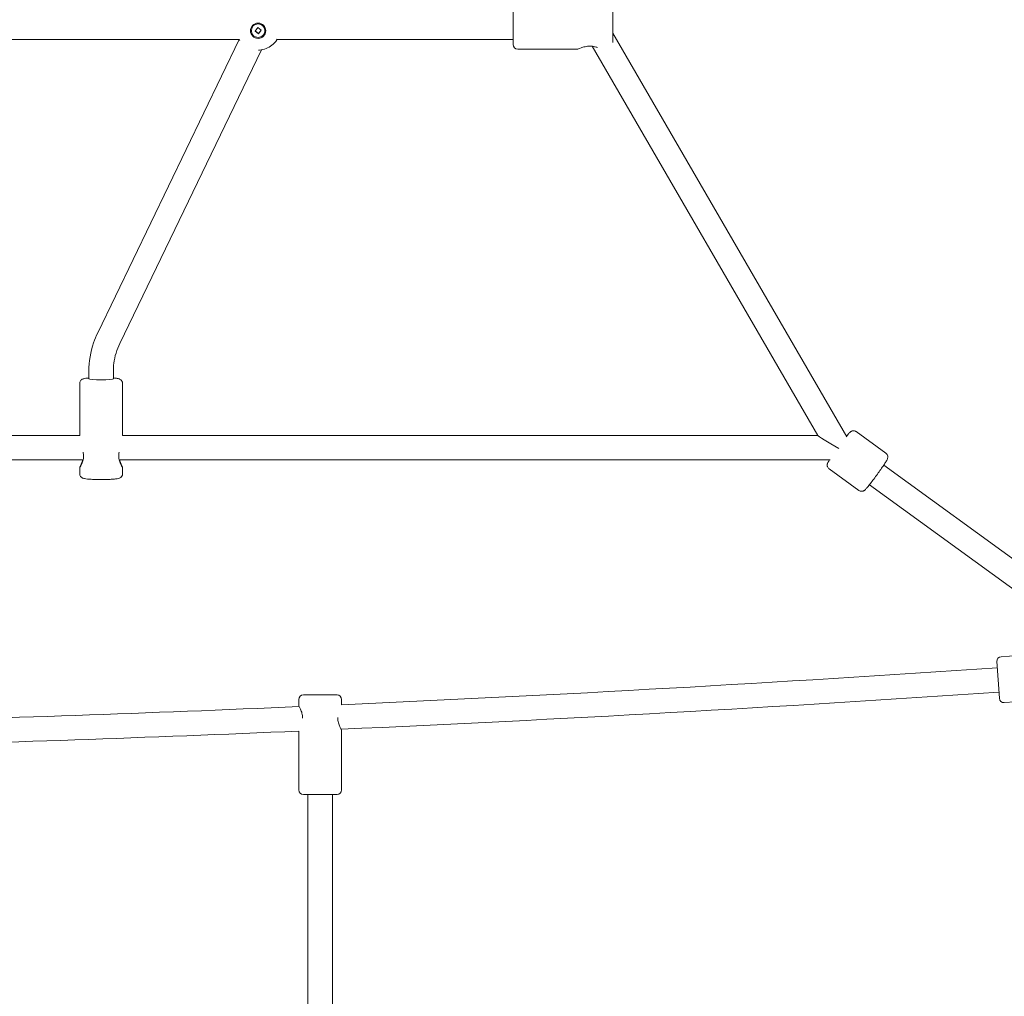
# Model space of a CAD drawing. Units: millimetres. Extents: x 9393 to 29578, y 3822 to 22676.
# Drawn here: x 23046 to 23688, y 13559 to 14197 of the extents above; entities that cross this region are included whole.
import ezdxf

# ---------------------------------------------------------------- set-up
doc = ezdxf.new("R2010")
doc.units = ezdxf.units.MM
doc.header["$LTSCALE"] = 90
doc.layers.add('Dimension (ISO)', color=7, linetype='Continuous', lineweight=18)
doc.layers.add('Visible (ISO)', color=7, linetype='Continuous', lineweight=18)
doc.styles.add('Note Text (ISO)', font='tahoma.ttf')
doc.dimstyles.new('Aplay Dimension Styles M', dxfattribs={"dimscale": 90, "dimtxt": 2.5, "dimasz": 2.5, "dimexe": 3.175, "dimexo": 2, "dimgap": 0.762, "dimtad": 1, "dimdec": 1, "dimlfac": 0.001, "dimrnd": 1e-08, "dimzin": 0, "dimdsep": 46, "dimtxsty": 'Note Text (ISO)', "dimcen": 0.09, "dimdle": 10, "dimclrd": 256, "dimclre": 256, "dimclrt": 7, "dimadec": 0, "dimazin": 0, "dimtfac": 1.40208, "dimtofl": 0, "dimtmove": 0, "dimatfit": 3, "dimfxl": 1, "dimtolj": 1, "dimtzin": 0, "dimlwd": -1, "dimlwe": -1, "dimarcsym": 0})

# ---------------------------------------------------------------- blocks, each defined once
blk = doc.blocks.new('*D30')
at = {"layer": 'Defpoints', "color": 0, "transparency": 16777216}
for p in [(9393.4, 13784.2), (28701.86, 11747.56), (28701.86, 4190.28)]:
    blk.add_point(p, dxfattribs=at)
at = {"layer": 'Dimension (ISO)', "transparency": 16777216}
for p, q in [((9393.4, 13604.2), (9393.4, 3904.53)), ((28701.86, 11567.56), (28701.86, 3904.53)), ((9618.4, 4190.28), (28476.86, 4190.28))]:
    blk.add_line(p, q, dxfattribs=at)
for points in [[(9618.4, 4227.78), (9618.4, 4152.78), (9393.4, 4190.28)], [(28476.86, 4227.78), (28476.86, 4152.78), (28701.86, 4190.28)]]:
    blk.add_solid(points, dxfattribs=at)
at = {"layer": 'Dimension (ISO)', "color": 7, "transparency": 16777216, "insert": (19047.63, 4493.23), "char_height": 225, "attachment_point": 2, "style": 'Note Text (ISO)'}
blk.add_mtext('\\A1;19.3 m', dxfattribs=at)
blk = doc.blocks.new('*D31')
at = {"layer": 'Defpoints', "color": 0, "transparency": 16777216}
for p in [(23073.26, 22676.18), (29210.99, 22676.18), (25023.15, 4642.42)]:
    blk.add_point(p, dxfattribs=at)
at = {"layer": 'Dimension (ISO)', "transparency": 16777216}
for p, q in [((23253.26, 22676.18), (29496.74, 22676.18)), ((29210.99, 4867.42), (29210.99, 22451.18)), ((25203.15, 4642.42), (29496.74, 4642.42))]:
    blk.add_line(p, q, dxfattribs=at)
for points in [[(29173.49, 22451.18), (29248.49, 22451.18), (29210.99, 22676.18)], [(29173.49, 4867.42), (29248.49, 4867.42), (29210.99, 4642.42)]]:
    blk.add_solid(points, dxfattribs=at)
at = {"layer": 'Dimension (ISO)', "color": 7, "transparency": 16777216, "insert": (28907.13, 13659.3), "char_height": 225, "attachment_point": 2, "rotation": 90, "style": 'Note Text (ISO)'}
blk.add_mtext('\\A1;18.0 m', dxfattribs=at)
blk = doc.blocks.new('*D32')
at = {"layer": 'Defpoints', "color": 0, "transparency": 16777216}
for p in [(20750.99, 21176.18), (28084.79, 21176.18), (23541.86, 6954.57)]:
    blk.add_point(p, dxfattribs=at)
at = {"layer": 'Dimension (ISO)', "transparency": 16777216}
for p, q in [((20930.99, 21176.18), (28370.54, 21176.18)), ((28084.79, 7179.57), (28084.79, 20951.18)), ((23721.86, 6954.57), (28370.54, 6954.57))]:
    blk.add_line(p, q, dxfattribs=at)
for points in [[(28047.29, 20951.18), (28122.29, 20951.18), (28084.79, 21176.18)], [(28047.29, 7179.57), (28122.29, 7179.57), (28084.79, 6954.57)]]:
    blk.add_solid(points, dxfattribs=at)
at = {"layer": 'Dimension (ISO)', "color": 7, "transparency": 16777216, "insert": (27786.37, 14065.37), "char_height": 225, "attachment_point": 2, "rotation": 90, "style": 'Note Text (ISO)'}
blk.add_mtext('\\A1;14.2 m', dxfattribs=at)
blk = doc.blocks.new('*D33')
at = {"layer": 'Defpoints', "color": 0, "transparency": 16777216}
for p in [(11297.96, 14706.49), (26879.71, 13465.78), (11297.96, 5771.33)]:
    blk.add_point(p, dxfattribs=at)
at = {"layer": 'Dimension (ISO)', "transparency": 16777216}
for p, q in [((11297.96, 14526.49), (11297.96, 5485.58)), ((26879.71, 13285.78), (26879.71, 5485.58)), ((26654.71, 5771.33), (11522.96, 5771.33))]:
    blk.add_line(p, q, dxfattribs=at)
for points in [[(11522.96, 5808.83), (11522.96, 5733.83), (11297.96, 5771.33)], [(26654.71, 5808.83), (26654.71, 5733.83), (26879.71, 5771.33)]]:
    blk.add_solid(points, dxfattribs=at)
at = {"layer": 'Dimension (ISO)', "color": 7, "transparency": 16777216, "insert": (19088.83, 6073.82), "char_height": 225, "attachment_point": 2, "style": 'Note Text (ISO)'}
blk.add_mtext('\\A1;15.6 m', dxfattribs=at)

msp = doc.modelspace()

# ---------------------------------------------------------------- linework, layer by layer
at = {"layer": 'Visible (ISO)'}
for p, q in [((23367.73, 14180.61), (23367.73, 14202.61)), ((23432.73, 14202.61), (23432.73, 14181.97)), ((23199.27, 14189.34), (23201.02, 14191.59)), ((23201.02, 14191.59), (23203.28, 14189.85)), ((23188.97, 14183.86), (22859.84, 14183.86)), ((23188.97, 14183.85), (23096.53, 13992.49)), ((23196.82, 14189.59), (23196.82, 14189.64)), ((23201.53, 14187.59), (23199.27, 14189.34)), ((23203.28, 14189.85), (23201.53, 14187.59)), ((23201.53, 14187.79), (23201.53, 14187.59)), ((23205.72, 14189.59), (23205.72, 14189.64)), ((23367.73, 14183.86), (23213.58, 14183.86)), ((23585.5, 13924.61), (23432.73, 14187.96)), ((23409.81, 14177.61), (23370.73, 14177.61)), ((23566.54, 13925.42), (23419.18, 14179.44)), ((23203.48, 14177.12), (23110.94, 13985.53)), ((23090.78, 13967.39), (23090.78, 13962.33)), ((23106.78, 13967.39), (23106.78, 13962.33)), ((23084.78, 13925.45), (23084.78, 13959.33)), ((23112.78, 13925.45), (23112.78, 13959.33)), ((23591.6, 13927.91), (23610.99, 13913.81)), ((22952.78, 13925.47), (23084.78, 13925.47)), ((23112.78, 13925.47), (23566.5, 13925.47)), ((22950.49, 13909.61), (23087.07, 13909.61)), ((23110.49, 13909.61), (23574.58, 13909.61)), ((23084.78, 13900.52), (23084.78, 13904.51)), ((23112.78, 13900.52), (23112.78, 13904.51)), ((23573.95, 13903.65), (23593.34, 13889.55)), ((23609.6, 13906.08), (23713.5, 13830.51)), ((23600.27, 13893.25), (23704.17, 13817.68)), ((23686.2, 13781.02), (23710.14, 13782.69)), ((23685.09, 13753.87), (23683.42, 13777.82)), ((23230.78, 13756.06), (23252.78, 13756.06)), ((23227.78, 13753.06), (23227.78, 13749.06)), ((23255.78, 13753.06), (23255.78, 13749.67)), ((23688.3, 13751.09), (23712.24, 13752.77)), ((23227.78, 13732.47), (23227.78, 13694.06)), ((23255.78, 13733.06), (23255.78, 13694.06)), ((23252.78, 13691.06), (23230.78, 13691.06)), ((23233.78, 13691.06), (23233.78, 13380.94)), ((23249.78, 13691.06), (23249.78, 13380.94))]:
    msp.add_line(p, q, dxfattribs=at)
for centre, radius, start, end in [((23370.73, 14180.61), 3, 180, 270), ((23686.41, 13778.02), 3, 94.00054, 184.00054), ((22443.78, 31933.09), 18201.54, 272.556905, 273.906102), ((23230.78, 13753.06), 3, 90, 180), ((23252.78, 13753.06), 3, 0, 90), ((22443.78, 31933.09), 18217.5, 272.553581, 273.906185), ((23688.09, 13754.08), 3, 184.00054, 274.00054), ((22443.78, 31933.09), 18201.54, 271.548932, 272.469746), ((22443.78, 31933.09), 18217.5, 271.546891, 272.466517), ((23230.78, 13694.06), 3, 180, 270), ((23252.78, 13694.06), 3, 270, 0)]:
    msp.add_arc(centre, radius, start, end, dxfattribs=at)
for major_axis in [(-5, 0), (4.45, 0)]:
    msp.add_ellipse((23201.27, 14189.59), major_axis=major_axis, ratio=0.996871, dxfattribs=at)
for centre, major_axis, ratio, start_param, end_param in [((23098.78, 13962.33), (8, 0), 0.07904, 3.141593, 6.283185), ((23580.35, 13917.54), (-13.83, 7.92), 0.034446, 0.059396, 1.5904)]:
    msp.add_ellipse(centre, major_axis=major_axis, ratio=ratio, start_param=start_param, end_param=end_param, dxfattribs=at)
for points in [[(23188.81, 14184.12), (23188.99, 14183.8), (23189.19, 14183.5), (23189.4, 14183.2)], [(23087.01, 13914.42), (23087.19, 13913.58), (23087.29, 13912.69), (23087.29, 13911.85)], [(23110.27, 13911.85), (23110.27, 13912.69), (23110.37, 13913.58), (23110.55, 13914.42)], [(23230.29, 13741.06), (23230.29, 13740.98), (23230.29, 13740.9), (23230.29, 13740.81)], [(23253.27, 13741.06), (23253.27, 13741.15), (23253.27, 13741.23), (23253.27, 13741.32)]]:
    msp.add_open_spline(points, degree=3, dxfattribs=at)
for points, weights in [([(23199.37, 14189.46), (23200.42, 14188.68), (23201.53, 14187.79)], [1.02521621438, 1.40119637343, 1]), ([(23201.53, 14187.79), (23202.38, 14188.93), (23203.18, 14189.92)], [1, 1.39712451795, 1.03276801702])]:
    msp.add_rational_spline(points, weights, degree=2, dxfattribs=at)
for points, knots in [([(23201.47, 14176.95), (23201.67, 14176.95), (23201.88, 14176.96), (23203.55, 14177.05), (23205.01, 14177.36), (23207.79, 14178.42), (23209.11, 14179.17), (23211.49, 14181.08), (23212.54, 14182.24), (23213.51, 14183.74), (23213.63, 14183.93), (23213.74, 14184.12)], [3.155335, 3.155335, 3.155335, 3.155335, 3.198009, 3.198009, 3.506888, 3.506888, 3.818906, 3.818906, 4.137193, 4.137193, 4.182512, 4.182512, 4.182512, 4.182512]), ([(23409.81, 14177.61), (23409.9, 14177.61), (23410.09, 14177.66), (23410.76, 14177.89), (23411.38, 14178.14), (23412.77, 14178.64), (23413.65, 14178.94), (23415.61, 14179.38), (23416.69, 14179.52), (23418.76, 14179.52), (23419.84, 14179.38), (23421.54, 14179), (23422.21, 14178.8), (23422.78, 14178.6)], [1.348529, 1.348529, 1.348529, 1.348529, 1.548229, 1.548229, 1.857243, 1.857243, 2.167837, 2.167837, 2.478432, 2.478432, 2.789026, 2.789026, 3.01621, 3.01621, 3.01621, 3.01621]), ([(23090.78, 13967.39), (23090.78, 13973.64), (23091.82, 13979.97), (23094.59, 13988.14), (23095.49, 13990.35), (23096.53, 13992.49)], [0, 0, 0, 0, 1.879484, 1.879484, 2.594208, 2.594208, 2.594208, 2.594208]), ([(23110.94, 13985.53), (23108.97, 13981.45), (23107.65, 13977), (23106.89, 13970.81), (23106.78, 13969.1), (23106.78, 13967.39)], [0, 0, 0, 0, 1.363404, 1.363404, 1.878783, 1.878783, 1.878783, 1.878783]), ([(23084.78, 13959.33), (23084.78, 13959.67), (23084.84, 13960.01), (23085.05, 13960.63), (23085.19, 13960.89), (23085.52, 13961.37), (23085.71, 13961.55), (23086.08, 13961.87), (23086.26, 13961.98), (23086.64, 13962.19), (23086.81, 13962.27), (23087.33, 13962.46), (23087.61, 13962.52), (23088.5, 13962.71), (23089.15, 13962.79), (23090.21, 13962.89), (23090.49, 13962.92), (23090.78, 13962.94)], [0, 0, 0, 0, 0.0262821, 0.0262821, 0.0551806, 0.0551806, 0.0915816, 0.0915816, 0.1391399, 0.1391399, 0.2085436, 0.2085436, 0.3661782, 0.3661782, 0.6803375, 0.6803375, 0.7871617, 0.7871617, 0.7871617, 0.7871617]), ([(23106.78, 13962.94), (23106.81, 13962.94), (23106.85, 13962.94), (23107.84, 13962.86), (23108.64, 13962.77), (23109.74, 13962.57), (23110.09, 13962.51), (23110.75, 13962.27), (23110.96, 13962.18), (23111.47, 13961.88), (23111.74, 13961.7), (23112.26, 13961.08), (23112.48, 13960.74), (23112.72, 13960.01), (23112.78, 13959.67), (23112.78, 13959.33)], [2.354431, 2.354431, 2.354431, 2.354431, 2.3664059, 2.3664059, 2.7174528, 2.7174528, 2.9295227, 2.9295227, 3.0122517, 3.0122517, 3.0756463, 3.0756463, 3.1153146, 3.1153146, 3.1415927, 3.1415927, 3.1415927, 3.1415927]), ([(23585.29, 13924.98), (23585.68, 13925.46), (23586.03, 13925.89), (23586.89, 13926.89), (23587.13, 13927.24), (23587.94, 13927.86), (23588.06, 13927.95), (23588.39, 13928.15), (23588.59, 13928.26), (23589.22, 13928.44), (23589.55, 13928.51), (23590.34, 13928.46), (23590.73, 13928.38), (23591.28, 13928.12), (23591.45, 13928.02), (23591.6, 13927.91)], [4.0872538, 4.0872538, 4.0872538, 4.0872538, 4.306047, 4.306047, 4.6807968, 4.6807968, 4.7330424, 4.7330424, 4.7794244, 4.7794244, 4.8096949, 4.8096949, 4.8302172, 4.8302172, 4.8389629, 4.8389629, 4.8389629, 4.8389629]), ([(23087.29, 13911.85), (23087.29, 13910.82), (23087.14, 13909.76), (23086.63, 13907.87), (23086.28, 13907.04), (23085.67, 13905.76), (23085.35, 13905.22), (23084.91, 13904.55), (23084.78, 13904.43), (23084.78, 13904.59), (23084.91, 13904.88), (23085.35, 13905.86), (23085.67, 13906.54), (23086.25, 13907.95), (23086.54, 13908.74), (23086.78, 13909.61)], [0, 0, 0, 0, 0.310595, 0.310595, 0.621189, 0.621189, 0.930203, 0.930203, 1.239216, 1.239216, 1.548229, 1.548229, 1.857243, 1.857243, 2.129492, 2.129492, 2.129492, 2.129492]), ([(23110.78, 13909.61), (23111.02, 13908.74), (23111.32, 13907.95), (23111.89, 13906.54), (23112.21, 13905.86), (23112.66, 13904.88), (23112.78, 13904.59), (23112.78, 13904.43), (23112.66, 13904.55), (23112.21, 13905.22), (23111.89, 13905.76), (23111.28, 13907.04), (23110.94, 13907.87), (23110.43, 13909.76), (23110.27, 13910.82), (23110.27, 13911.85)], [2.827373, 2.827373, 2.827373, 2.827373, 3.099621, 3.099621, 3.408634, 3.408634, 3.717648, 3.717648, 4.026661, 4.026661, 4.335674, 4.335674, 4.646269, 4.646269, 4.956863, 4.956863, 4.956863, 4.956863]), ([(23573.95, 13903.65), (23573.69, 13903.84), (23573.46, 13904.08), (23573.09, 13904.59), (23572.96, 13904.85), (23572.77, 13905.38), (23572.73, 13905.63), (23572.69, 13906.11), (23572.71, 13906.31), (23572.75, 13906.67), (23572.78, 13906.82), (23572.86, 13907.12), (23572.9, 13907.24), (23573.05, 13907.63), (23573.15, 13907.82), (23573.5, 13908.48), (23573.8, 13908.99), (23574.19, 13909.61)], [1.6973703, 1.6973703, 1.6973703, 1.6973703, 1.71253, 1.71253, 1.7292164, 1.7292164, 1.7506102, 1.7506102, 1.7791703, 1.7791703, 1.815213, 1.815213, 1.8696335, 1.8696335, 2.0044874, 2.0044874, 2.3066401, 2.3066401, 2.3066401, 2.3066401]), ([(23593.34, 13889.55), (23593.61, 13889.35), (23593.9, 13889.21), (23594.5, 13889.02), (23594.79, 13888.98), (23595.35, 13888.96), (23595.61, 13889), (23596.07, 13889.11), (23596.26, 13889.18), (23596.59, 13889.33), (23596.72, 13889.41), (23596.98, 13889.57), (23597.08, 13889.65), (23597.4, 13889.91), (23597.55, 13890.06), (23598.1, 13890.62), (23598.5, 13891.08), (23599.55, 13892.35), (23600.21, 13893.17), (23601.62, 13894.99), (23602.37, 13895.97), (23603.9, 13898.01), (23604.68, 13899.08), (23606.21, 13901.2), (23606.97, 13902.26), (23608.37, 13904.26), (23609.02, 13905.21), (23610.16, 13906.92), (23610.65, 13907.67), (23611.47, 13909.01), (23611.73, 13909.35), (23612.07, 13910.31), (23612.12, 13910.45), (23612.2, 13910.83), (23612.25, 13911.06), (23612.23, 13911.71), (23612.19, 13912.04), (23611.9, 13912.78), (23611.7, 13913.13), (23611.28, 13913.57), (23611.14, 13913.7), (23610.99, 13913.81)], [4.585815, 4.585815, 4.585815, 4.585815, 4.600975, 4.600975, 4.617661, 4.617661, 4.639055, 4.639055, 4.667615, 4.667615, 4.703658, 4.703658, 4.758078, 4.758078, 4.892932, 4.892932, 5.207091, 5.207091, 5.560205, 5.560205, 5.888891, 5.888891, 6.213329, 6.213329, 6.537078, 6.537078, 6.86237, 6.86237, 7.194492, 7.194492, 7.569242, 7.569242, 7.621487, 7.621487, 7.667869, 7.667869, 7.69814, 7.69814, 7.718662, 7.718662, 7.727408, 7.727408, 7.727408, 7.727408]), ([(23084.78, 13900.52), (23084.78, 13900.18), (23084.84, 13899.84), (23085.05, 13899.23), (23085.19, 13898.96), (23085.52, 13898.49), (23085.71, 13898.31), (23086.08, 13897.98), (23086.26, 13897.87), (23086.64, 13897.66), (23086.81, 13897.59), (23087.33, 13897.39), (23087.61, 13897.33), (23088.5, 13897.15), (23089.15, 13897.06), (23090.86, 13896.9), (23091.94, 13896.82), (23094.24, 13896.72), (23095.42, 13896.68), (23097.86, 13896.65), (23099.1, 13896.64), (23101.53, 13896.67), (23102.72, 13896.7), (23104.94, 13896.79), (23105.98, 13896.85), (23107.84, 13897), (23108.64, 13897.09), (23109.74, 13897.28), (23110.09, 13897.34), (23110.75, 13897.59), (23110.96, 13897.67), (23111.47, 13897.98), (23111.74, 13898.16), (23112.26, 13898.78), (23112.48, 13899.11), (23112.72, 13899.84), (23112.78, 13900.18), (23112.78, 13900.52)], [6.283185, 6.283185, 6.283185, 6.283185, 6.309467, 6.309467, 6.338366, 6.338366, 6.374767, 6.374767, 6.422325, 6.422325, 6.491729, 6.491729, 6.649364, 6.649364, 6.963523, 6.963523, 7.330161, 7.330161, 7.663394, 7.663394, 7.990892, 7.990892, 8.318072, 8.318072, 8.649591, 8.649591, 9.000638, 9.000638, 9.212708, 9.212708, 9.295437, 9.295437, 9.358832, 9.358832, 9.3985, 9.3985, 9.424778, 9.424778, 9.424778, 9.424778]), ([(23227.78, 13749.06), (23227.78, 13749.06), (23227.91, 13748.85), (23228.35, 13748.03), (23228.67, 13747.41), (23229.28, 13746.02), (23229.63, 13745.14), (23230.14, 13743.18), (23230.29, 13742.1), (23230.29, 13741.06)], [3.717648, 3.717648, 3.717648, 3.717648, 4.026661, 4.026661, 4.335674, 4.335674, 4.646269, 4.646269, 4.956863, 4.956863, 4.956863, 4.956863]), ([(23255.78, 13733.06), (23255.78, 13733.06), (23255.66, 13733.27), (23255.21, 13734.1), (23254.89, 13734.71), (23254.28, 13736.1), (23253.94, 13736.99), (23253.43, 13738.95), (23253.27, 13740.03), (23253.27, 13741.06)], [3.717648, 3.717648, 3.717648, 3.717648, 4.026661, 4.026661, 4.335674, 4.335674, 4.646269, 4.646269, 4.956863, 4.956863, 4.956863, 4.956863])]:
    msp.add_open_spline(points, degree=3, knots=knots, dxfattribs=at)

# ---------------------------------------------------------------- dimensions: what is measured, and where the dimension line sits
at = {"layer": 'Dimension (ISO)'}
for base, p1, p2, angle, picture, middle in [((29210.99, 22676.18), (25023.15, 4642.42), (23073.26, 22676.18), 90, '*D31', (29210.99, 13659.3)), ((28084.79, 21176.18), (23541.86, 6954.57), (20750.99, 21176.18), 90, '*D32', (28084.79, 14065.37)), ((11297.96, 5771.33), (26879.71, 13465.78), (11297.96, 14706.49), 180, '*D33', (19088.83, 5771.33)), ((28701.86, 4190.28), (9393.4, 13784.2), (28701.86, 11747.56), 180, '*D30', (19047.63, 4190.28))]:
    dim = msp.add_linear_dim(base=base, p1=p1, p2=p2, angle=angle, text='<> m', dimstyle='Aplay Dimension Styles M', override={"dimgap": 0.762, "dimdec": 1, "dimlfac": 0.001, "dimpost": '', "dimtol": 0, "dimlim": 0, "dimtp": 0, "dimtm": 0, "dimtdec": 2, "dimatfit": 1}, dxfattribs=at)
    dim.commit()
    dim.dimension.update_dxf_attribs({"geometry": picture, "text_midpoint": middle, "dimtype": 160})

doc.saveas('drawing.dxf')
